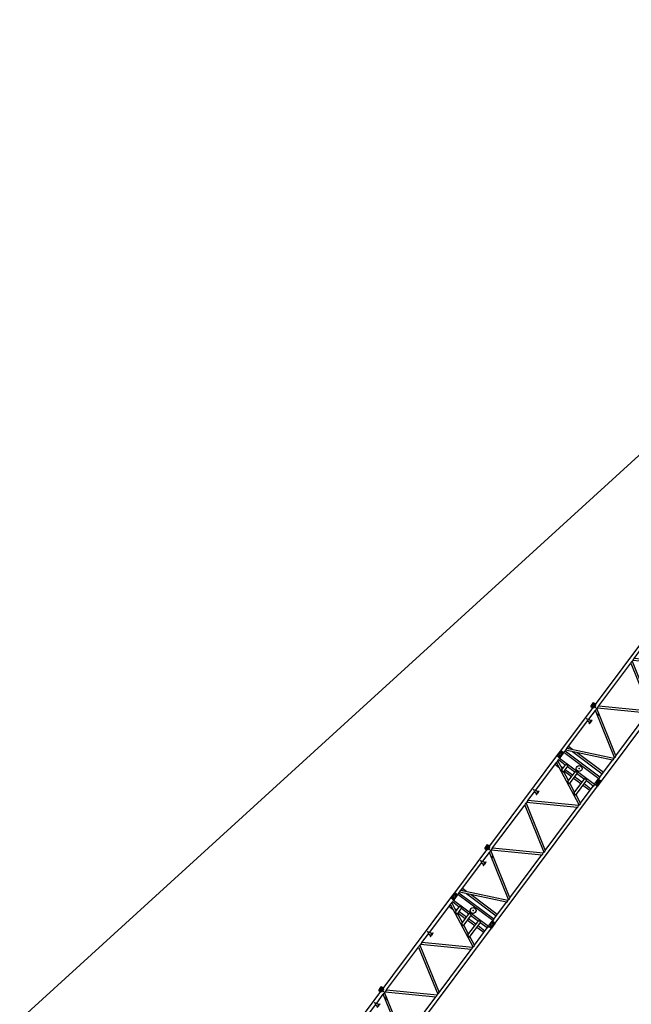
# Model space of a CAD drawing. Extents: x -30702 to 286863, y -50908 to 228793.
# Drawn here: x 181315 to 202036, y 20590 to 53931 of the extents above; entities that cross this region are included whole.
import ezdxf

# ---------------------------------------------------------------- set-up
doc = ezdxf.new("R2010")
doc.units = 0
doc.header["$MEASUREMENT"] = 0
doc.layers.get('0').update_dxf_attribs({"linetype": 'CONTINUOUS'})

# ---------------------------------------------------------------- blocks, each defined once
blk = doc.blocks.new('A$C4B092CD9')
at = {"color": 7, "linetype": 'Continuous'}
for p, q in [((100, 1724), (195, 1724)), ((170, 1597), (170, 1724)), ((195, 1724), (201, 1715)), ((195, 1597), (195, 1724)), ((202, 1608), (202, 1712)), ((205, 1712), (209, 1712)), ((209, 1600), (209, 1721)), ((209, 1721), (5993, 1721)), ((2022, 1805), (2022, 1721)), ((2022, 1805), (2180, 1805)), ((2031, 1805), (2031, 1721)), ((2048, 1766), (2044, 1760)), ((2044, 1760), (2048, 1754)), ((2045, 1775), (2087, 1793)), ((2045, 1775), (2088, 1792)), ((2087, 1729), (2045, 1746)), ((2045, 1746), (2085, 1729)), ((2055, 1766), (2048, 1766)), ((2048, 1754), (2055, 1754)), ((2051, 1776), (2070, 1776)), ((2051, 1745), (2070, 1745)), ((2058, 1760), (2055, 1766)), ((2055, 1754), (2058, 1760)), ((2085, 1729), (2087, 1728)), ((2086, 1753), (2087, 1754)), ((2087, 1751), (2086, 1753)), ((2087, 1751), (2088, 1752)), ((2088, 1729), (2087, 1729)), ((2100, 1776), (2102, 1776)), ((2100, 1776), (2100, 1775)), ((2102, 1776), (2102, 1775)), ((2113, 1792), (2156, 1775)), ((2120, 1731), (2113, 1729)), ((2114, 1793), (2156, 1775)), ((2123, 1732), (2114, 1728)), ((2156, 1746), (2120, 1731)), ((2156, 1746), (2123, 1732)), ((2131, 1776), (2150, 1776)), ((2131, 1745), (2150, 1745)), ((2147, 1766), (2143, 1760)), ((2143, 1760), (2147, 1754)), ((2154, 1766), (2147, 1766)), ((2147, 1754), (2154, 1754)), ((2157, 1760), (2154, 1766)), ((2154, 1754), (2157, 1760)), ((2171, 1805), (2171, 1721)), ((2180, 1805), (2180, 1721)), ((5993, 1600), (5993, 1721)), ((5993, 1712), (5997, 1712)), ((6000, 1608), (6000, 1712)), ((6002, 1715), (6007, 1724)), ((6007, 1724), (6102, 1724)), ((100, 1597), (195, 1597)), ((195, 1597), (201, 1606)), ((205, 1608), (209, 1608)), ((209, 1600), (223, 1600)), ((223, 124), (223, 1600)), ((288, 124), (288, 1600)), ((288, 1600), (319, 1600)), ((1009, 124), (319, 1600)), ((1081, 124), (391, 1600)), ((391, 1600), (1566, 1600)), ((418, 1552), (418, 1600)), ((418, 124), (418, 1374)), ((483, 1412), (483, 1600)), ((1117, 124), (2008, 1600)), ((1193, 124), (2084, 1600)), ((1526, 1498), (1676, 1498)), ((1526, 1498), (1526, 1492)), ((1526, 1492), (1676, 1492)), ((1566, 1600), (1566, 1498)), ((1636, 1600), (2008, 1600)), ((1636, 1600), (1636, 1498)), ((1676, 1498), (1676, 1492)), ((1941, 1382), (1941, 1482)), ((2084, 1600), (2118, 1600)), ((2118, 1600), (3008, 124)), ((2194, 1600), (3084, 124)), ((2194, 1600), (4008, 1600)), ((4008, 1600), (3118, 124)), ((4084, 1600), (3194, 124)), ((4084, 1600), (4119, 1600)), ((5009, 124), (4119, 1600)), ((5085, 124), (4194, 1600)), ((4194, 1600), (4567, 1600)), ((4527, 1498), (4677, 1498)), ((4527, 1498), (4527, 1492)), ((4527, 1492), (4677, 1492)), ((4567, 1600), (4567, 1498)), ((4637, 1600), (5811, 1600)), ((4637, 1600), (4637, 1498)), ((4677, 1498), (4677, 1492)), ((5121, 124), (5811, 1600)), ((5720, 1416), (5720, 1600)), ((5746, 1307), (5883, 1600)), ((5785, 1559), (5785, 1600)), ((5785, 1307), (5785, 1373)), ((5883, 1600), (5915, 1600)), ((5915, 1307), (5915, 1600)), ((5980, 1600), (5993, 1600)), ((5980, 124), (5980, 1600)), ((5993, 1608), (5997, 1608)), ((6002, 1606), (6007, 1597)), ((6007, 1597), (6102, 1597)), ((483, 124), (483, 1236)), ((5559, 907), (5704, 1217)), ((5668, 1217), (5710, 1307)), ((5668, 1217), (5947, 1217)), ((5710, 1307), (5947, 1307)), ((5720, 907), (5720, 1217)), ((5785, 907), (5785, 1217)), ((5915, 907), (5915, 1217)), ((5947, 1217), (5947, 1307)), ((5372, 507), (5517, 817)), ((5481, 817), (5523, 907)), ((5481, 817), (5947, 817)), ((5523, 907), (5947, 907)), ((5720, 507), (5720, 817)), ((5785, 507), (5785, 817)), ((5915, 507), (5915, 817)), ((5947, 817), (5947, 907)), ((5193, 124), (5330, 417)), ((5294, 417), (5336, 507)), ((5294, 417), (5947, 417)), ((5336, 507), (5947, 507)), ((5720, 124), (5720, 417)), ((5785, 124), (5785, 417)), ((5915, 124), (5915, 417)), ((5947, 417), (5947, 507)), ((100, 127), (195, 127)), ((100, 0), (195, 0)), ((170, 127), (170, 0)), ((195, 127), (195, 0)), ((195, 127), (201, 118)), ((195, 0), (201, 9)), ((202, 116), (202, 12)), ((205, 116), (209, 116)), ((205, 12), (209, 12)), ((209, 124), (209, 3)), ((209, 124), (223, 124)), ((209, 3), (5993, 3)), ((288, 124), (1009, 124)), ((1081, 124), (1117, 124)), ((1193, 124), (3008, 124)), ((3084, 124), (3118, 124)), ((3194, 124), (5009, 124)), ((5085, 124), (5121, 124)), ((5193, 124), (5915, 124)), ((5980, 124), (5993, 124)), ((5993, 124), (5993, 3)), ((5993, 116), (5997, 116)), ((5993, 12), (5997, 12)), ((6000, 116), (6000, 12)), ((6002, 118), (6007, 127)), ((6002, 9), (6007, 0)), ((6007, 127), (6102, 127)), ((6007, 0), (6102, 0))]:
    blk.add_line(p, q, dxfattribs=at)
for points in [[(1566, 1600, -0.067562), (1589, 1607, -0.08047), (1613, 1607, -0.067562), (1636, 1600)], [(4567, 1600, -0.067562), (4590, 1607, -0.08047), (4614, 1607, -0.067562), (4637, 1600)]]:
    blk.add_lwpolyline(points, format="xyb", dxfattribs=at)
for centre, radius in [((100, 1660), 34), ((100, 1660), 33), ((2051, 1760), 10.5), ((2101, 1760), 28.5), ((2101, 1760), 25), ((2101, 1760), 15), ((2101, 1760), 12.7), ((2150, 1760), 10.5), ((6102, 1660), 42.5), ((6102, 1660), 40.5), ((100, 862), 100), ((6102, 862), 100), ((100, 64), 34), ((100, 64), 33), ((6102, 64), 42.5), ((6102, 64), 40.5)]:
    blk.add_circle(centre, radius, dxfattribs=at)
for centre, radius, start, end in [((100, 1660), 63.5, 90, 270), ((205, 1717), 5, 210, 270), ((2051, 1760), 16, 112.5718, 247.4285), ((2051, 1760), 15.5, 90.0001, 270.0001), ((2101, 1760), 34, 301.5986, 245.8485), ((2101, 1760), 35, 67.4285, 112.5718), ((2101, 1760), 34, 245.8485, 301.5986), ((2101, 1760), 35, 247.4285, 292.5717), ((2150, 1760), 15.5, 270.0001, 90.0001), ((2150, 1760), 16, 292.5717, 67.4285), ((5997, 1717), 5, 270, 330), ((6102, 1660), 63.5, 270, 90), ((205, 1603), 5, 90, 150), ((255, 1537), 70.5, 62.5585, 117.4415), ((355, 1523), 85.1, 65.0577, 114.9423), ((2046, 1513), 94.8, 66.383, 113.617), ((2156, 1513), 94.8, 66.383, 113.617), ((4046, 1513), 94.8, 66.383, 113.617), ((4156, 1513), 94.8, 66.383, 113.617), ((5847, 1523), 85.1, 65.0577, 114.9423), ((5947, 1537), 70.5, 62.5585, 117.4415), ((5997, 1603), 5, 30, 90), ((100, 64), 63.5, 90, 270), ((205, 121), 5, 210, 270), ((205, 7), 5, 90, 150), ((255, 187), 70.5, 242.5585, 297.4415), ((1045, 201), 85.1, 245.0577, 294.9423), ((1155, 211), 94.8, 246.383, 293.617), ((3046, 211), 94.8, 246.383, 293.617), ((3156, 211), 94.8, 246.383, 293.617), ((5047, 211), 94.8, 246.383, 293.617), ((5157, 201), 85.1, 245.0577, 294.9423), ((5947, 187), 70.5, 242.5585, 297.4415), ((5997, 121), 5, 270, 330), ((5997, 7), 5, 30, 90), ((6102, 64), 63.5, 270, 90)]:
    blk.add_arc(centre, radius, start, end, dxfattribs=at)
for p in [(2051, 1718), (2051, 1702), (2051, 1702), (2051, 1696), (2101, 1810), (2101, 1760), (2101, 1702), (2101, 1697), (2110, 1760), (2126, 1760), (2151, 1702), (2151, 1702), (1601, 1660), (1601, 1492), (2101, 1660), (4602, 1660), (4602, 1492), (100, 862), (6102, 862)]:
    blk.add_point(p, dxfattribs=at)

msp = doc.modelspace()

# ---------------------------------------------------------------- linework, layer by layer
msp.add_line((181315.068, 20060.854), (218479.318, 53931.142))

# ---------------------------------------------------------------- block references
at = {"linetype": 'Continuous', "rotation": 53.22577947131798}
for p in [(200899.806, 27977.313), (197306.53, 23169.573), (193713.254, 18361.834)]:
    msp.add_blockref('A$C4B092CD9', p, dxfattribs=at)

doc.saveas('drawing.dxf')
